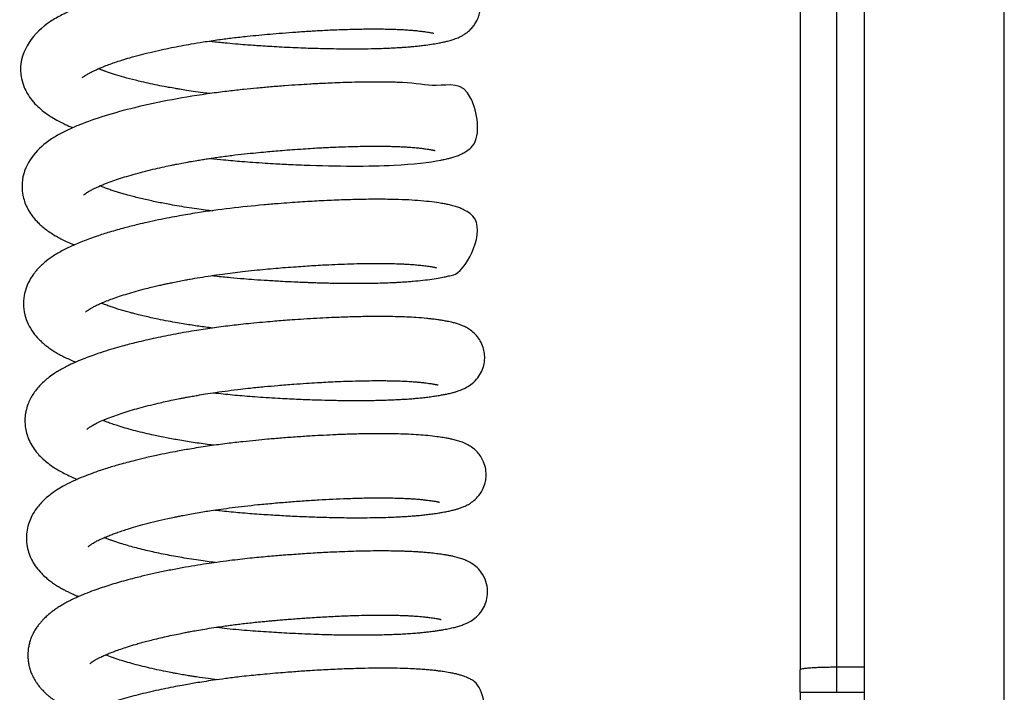
# Model space of a CAD drawing. Units: millimetres. Extents: x -1837 to 3913, y -5869 to -1756.
# Drawn here: x -1371 to -1318, y -3159 to -3123 of the extents above; entities that cross this region are included whole.
import ezdxf

# ---------------------------------------------------------------- set-up
doc = ezdxf.new("R2010")
doc.units = ezdxf.units.MM
doc.header["$LTSCALE"] = 10
doc.layers.add('FAKRO LOFT LADDERS', color=7, linetype='Continuous')

# ---------------------------------------------------------------- blocks, each defined once
blk = doc.blocks.new('A$C6AF374F8')
at = {"layer": 'FAKRO LOFT LADDERS', "color": 7, "linetype": 'Continuous'}
for p, q in [((159, 2160.613), (159, 2309.544)), ((166.587, 2160.771), (166.587, 2309.439)), ((155.5, 2279.167), (155.5, 2184.711)), ((157.5, 2184.847), (157.5, 2279.303)), ((155.5, 2183.486), (155.5, 2184.711)), ((159, 2184.847), (157.5, 2184.847)), ((157.5, 2183.486), (157.5, 2184.847)), ((155.5, 2183.486), (155.5, 2049.167)), ((155.5, 2183.486), (157.5, 2183.486)), ((157.5, 2183.486), (159, 2183.486))]:
    blk.add_line(p, q, dxfattribs=at)
for points, knots in [([(123.426, 2218.869), (123.498, 2218.86), (123.82, 2218.824), (124.346, 2218.769), (124.967, 2218.714), (125.475, 2218.674), (125.918, 2218.643), (126.357, 2218.614), (126.839, 2218.584), (127.384, 2218.554), (127.96, 2218.526), (128.525, 2218.503), (129.075, 2218.484), (129.622, 2218.468), (130.214, 2218.457), (130.857, 2218.449), (131.543, 2218.449), (132.196, 2218.458), (132.756, 2218.472), (133.192, 2218.489), (133.5, 2218.504), (133.716, 2218.517), (133.87, 2218.526), (134.003, 2218.536), (134.144, 2218.546), (134.32, 2218.56), (134.547, 2218.58), (134.809, 2218.607), (135.139, 2218.646), (135.489, 2218.696), (135.815, 2218.751), (136.072, 2218.8), (136.243, 2218.838), (136.383, 2218.872), (136.499, 2218.903), (136.615, 2218.938), (136.743, 2218.979), (136.862, 2219.024), (137.001, 2219.083), (137.149, 2219.157), (137.289, 2219.241), (137.438, 2219.348), (137.593, 2219.48), (137.751, 2219.654), (137.895, 2219.862), (138.016, 2220.098), (138.109, 2220.385), (138.153, 2220.697), (138.139, 2221.042), (138.052, 2221.401), (137.671, 2222.18), (137.043, 2222.487), (136.7, 2222.604), (136.597, 2222.636), (136.499, 2222.663), (136.404, 2222.687), (136.307, 2222.71), (136.179, 2222.738), (135.995, 2222.773), (135.789, 2222.807), (135.59, 2222.836), (135.401, 2222.861), (135.227, 2222.883), (135.043, 2222.903), (134.809, 2222.926), (134.516, 2222.949), (134.198, 2222.969), (133.869, 2222.986), (133.478, 2223), (133.001, 2223.01), (132.351, 2223.016), (131.533, 2223.009), (130.543, 2222.982), (129.595, 2222.942), (128.746, 2222.896), (128.055, 2222.851), (127.427, 2222.806), (126.745, 2222.752), (125.998, 2222.687), (125.259, 2222.616), (122.652, 2222.33), (119.907, 2221.825), (117.622, 2221.159), (116.764, 2220.871), (116.034, 2220.581), (115.383, 2220.278), (114.097, 2219.554), (113.049, 2218.264), (113.233, 2216.796), (113.361, 2216.389), (113.563, 2215.986), (113.811, 2215.633), (114.118, 2215.306), (114.45, 2215.023), (114.79, 2214.786), (115.177, 2214.557), (115.585, 2214.352), (115.882, 2214.224), (116.025, 2214.165), (116.026, 2214.165)], [0.7732454, 0.7732454, 0.7732454, 0.7732454, 0.77328406, 0.77341573, 0.77352232, 0.77360925, 0.77368095, 0.77375393, 0.77383852, 0.77393392, 0.77404125, 0.77414513, 0.77423893, 0.77434188, 0.77444919, 0.77457413, 0.77471653, 0.77486331, 0.77498782, 0.77508932, 0.77516803, 0.77521177, 0.77525064, 0.77528467, 0.77531524, 0.77536083, 0.77542705, 0.77550599, 0.77558706, 0.77572074, 0.7758495, 0.77594904, 0.77602772, 0.77606824, 0.77612758, 0.77617987, 0.77622839, 0.77629057, 0.77633751, 0.77639609, 0.77644929, 0.77648716, 0.77654056, 0.77659461, 0.77664069, 0.77669663, 0.77675098, 0.77681343, 0.77687538, 0.77694621, 0.77702335, 0.77737977, 0.77742741, 0.77747028, 0.77751207, 0.77755707, 0.77759095, 0.77764196, 0.77773398, 0.77781151, 0.77788455, 0.77795821, 0.77801334, 0.77805868, 0.77812831, 0.77822842, 0.77831265, 0.77839004, 0.77848951, 0.77860933, 0.77873346, 0.77893273, 0.77913291, 0.77932849, 0.77947424, 0.77960174, 0.77970286, 0.77980942, 0.77996262, 0.78009473, 0.78019586, 0.78133004, 0.78153082, 0.7817503, 0.78196332, 0.78213294, 0.78233474, 0.7832394, 0.78334372, 0.78347855, 0.7835776, 0.78371143, 0.78384314, 0.78396711, 0.784096, 0.78421051, 0.78435296, 0.78447614, 0.7844766, 0.7844766, 0.7844766, 0.7844766]), ([(116.549, 2216.88), (116.549, 2216.88), (116.562, 2216.894), (116.616, 2216.94), (116.693, 2216.996), (116.785, 2217.056), (116.894, 2217.12), (117.008, 2217.181), (117.14, 2217.246), (117.35, 2217.344), (117.626, 2217.461), (117.974, 2217.594), (118.31, 2217.713), (118.691, 2217.837), (119.15, 2217.976), (119.666, 2218.118), (120.234, 2218.26), (120.798, 2218.391), (121.36, 2218.51), (121.908, 2218.617), (122.481, 2218.72), (123.165, 2218.834), (123.914, 2218.944), (124.713, 2219.048), (125.438, 2219.13), (126.118, 2219.196), (126.753, 2219.254), (127.424, 2219.311), (128.026, 2219.356), (128.512, 2219.389), (128.865, 2219.412), (129.208, 2219.432), (129.589, 2219.453), (130.019, 2219.474), (130.638, 2219.499), (131.387, 2219.522), (132.193, 2219.532), (132.792, 2219.529), (133.214, 2219.521), (133.499, 2219.512), (133.772, 2219.501), (134.055, 2219.486), (134.326, 2219.468), (134.568, 2219.447), (134.792, 2219.423), (135.01, 2219.397), (135.198, 2219.371), (135.335, 2219.349), (135.431, 2219.332), (135.516, 2219.315), (135.582, 2219.301), (135.61, 2219.293), (135.616, 2219.291), (135.616, 2219.291)], [0.217737681, 0.217737681, 0.217737681, 0.217737681, 0.217846997, 0.217932548, 0.21801864, 0.218093656, 0.218157447, 0.218232347, 0.218288121, 0.218355243, 0.218504084, 0.218606431, 0.218708365, 0.218819617, 0.218937731, 0.21908237, 0.219210205, 0.219344034, 0.219467284, 0.219578081, 0.219692069, 0.219822789, 0.219990789, 0.220135191, 0.220288068, 0.220408759, 0.220526437, 0.220654657, 0.220797479, 0.220879443, 0.220943311, 0.221009562, 0.221087496, 0.221177171, 0.221278483, 0.221483141, 0.221674677, 0.221850343, 0.221941378, 0.222020417, 0.222095126, 0.222189034, 0.222293132, 0.222376558, 0.222464486, 0.22256548, 0.22266987, 0.222749559, 0.222809543, 0.222870367, 0.222952268, 0.223031542, 0.223070023, 0.223070023, 0.223070023, 0.223070023]), ([(123.474, 2216.013), (123.395, 2216.022), (123.129, 2216.056), (122.702, 2216.114), (122.236, 2216.184), (121.876, 2216.242), (121.551, 2216.296), (121.182, 2216.362), (120.727, 2216.449), (120.239, 2216.549), (119.798, 2216.648), (119.312, 2216.766), (118.81, 2216.899), (118.29, 2217.053), (117.938, 2217.171), (117.705, 2217.254), (117.556, 2217.31), (117.46, 2217.348), (117.412, 2217.367)], [0.214623194, 0.214623194, 0.214623194, 0.214623194, 0.214669786, 0.214780554, 0.214879888, 0.214953551, 0.215004344, 0.215085479, 0.215190179, 0.215303457, 0.215419616, 0.215501233, 0.215664497, 0.215813227, 0.215947206, 0.215998164, 0.216051722, 0.216107282, 0.216107282, 0.216107282, 0.216107282]), ([(123.504, 2212.499), (123.738, 2212.472), (124.302, 2212.411), (125.069, 2212.341), (125.821, 2212.285), (126.432, 2212.244), (126.998, 2212.21), (127.505, 2212.183), (128.02, 2212.158), (130.2, 2212.066), (133.401, 2212.055), (135.447, 2212.291), (136.178, 2212.437), (136.346, 2212.474), (136.531, 2212.52), (136.726, 2212.576), (136.952, 2212.657), (137.174, 2212.755), (137.43, 2212.91), (138.248, 2213.513), (137.658, 2216.883), (135.96, 2216.281), (134.52, 2216.603), (133.539, 2216.63), (133.118, 2216.64), (132.63, 2216.645), (132.031, 2216.644), (131.371, 2216.633), (130.716, 2216.614), (130.144, 2216.593), (129.651, 2216.57), (129.24, 2216.549), (128.794, 2216.524), (128.237, 2216.489), (127.532, 2216.439), (126.775, 2216.379), (126.031, 2216.314), (125.272, 2216.241), (124.462, 2216.15), (122.4, 2215.885), (119.379, 2215.321), (117.117, 2214.623), (116.054, 2214.181), (115.725, 2214.032), (115.405, 2213.871), (115.125, 2213.714), (114.85, 2213.542), (113.997, 2212.939), (113.266, 2212.01), (113.263, 2210.781), (113.317, 2210.427), (113.425, 2210.068), (113.575, 2209.739), (113.756, 2209.449), (113.938, 2209.217), (114.114, 2209.025), (114.306, 2208.842), (114.531, 2208.656), (114.79, 2208.471), (115.051, 2208.307), (115.316, 2208.159), (115.602, 2208.014), (115.867, 2207.895), (116.046, 2207.82), (116.11, 2207.794)], [0.78605383, 0.78605383, 0.78605383, 0.78605383, 0.78617766, 0.78635184, 0.78645495, 0.78657057, 0.78667128, 0.78675181, 0.78683833, 0.78694551, 0.78792581, 0.78867959, 0.78875043, 0.78881443, 0.78889333, 0.78898686, 0.7890831, 0.78917883, 0.78925291, 0.78935157, 0.78987755, 0.79060818, 0.79115102, 0.79124952, 0.79134471, 0.79145405, 0.79158513, 0.79173794, 0.79186563, 0.79197671, 0.7920696, 0.79214437, 0.79220585, 0.79231546, 0.79244727, 0.7925834, 0.79271505, 0.79283749, 0.79298065, 0.79313931, 0.79392655, 0.79463097, 0.79471145, 0.79482784, 0.79492185, 0.79501013, 0.79509755, 0.79520238, 0.79593046, 0.79601775, 0.79612359, 0.79621284, 0.79631411, 0.79641796, 0.7964966, 0.79656693, 0.79664393, 0.79672935, 0.79682482, 0.79692306, 0.79700129, 0.79708538, 0.79718682, 0.79724163, 0.79724163, 0.79724163, 0.79724163]), ([(116.628, 2210.51), (116.628, 2210.51), (116.63, 2210.512), (116.645, 2210.528), (116.694, 2210.57), (116.774, 2210.628), (116.871, 2210.691), (116.98, 2210.755), (117.137, 2210.837), (117.301, 2210.916), (117.491, 2211.001), (117.747, 2211.108), (118.084, 2211.237), (118.501, 2211.381), (118.945, 2211.522), (119.432, 2211.663), (119.955, 2211.802), (120.479, 2211.93), (120.963, 2212.039), (121.336, 2212.118), (121.653, 2212.182), (121.978, 2212.245), (122.356, 2212.314), (122.727, 2212.379), (123.045, 2212.431), (123.328, 2212.475), (123.613, 2212.518), (124.051, 2212.582), (124.634, 2212.659), (125.321, 2212.739), (125.94, 2212.802), (126.468, 2212.852), (126.945, 2212.894), (127.42, 2212.934), (127.953, 2212.976), (128.509, 2213.015), (129.021, 2213.047), (129.443, 2213.071), (129.824, 2213.091), (130.236, 2213.11), (130.721, 2213.129), (131.24, 2213.145), (131.741, 2213.156), (132.183, 2213.161), (132.558, 2213.161), (132.894, 2213.159), (133.196, 2213.154), (133.493, 2213.146), (133.781, 2213.135), (134.051, 2213.122), (134.275, 2213.108), (134.448, 2213.094), (134.593, 2213.082), (134.762, 2213.066), (134.962, 2213.043), (135.162, 2213.018), (135.319, 2212.995), (135.428, 2212.977), (135.508, 2212.963), (135.57, 2212.951), (135.621, 2212.94), (135.661, 2212.931), (135.688, 2212.924), (135.694, 2212.922), (135.695, 2212.922), (135.695, 2212.922)], [0.204881327, 0.204881327, 0.204881327, 0.204881327, 0.204907012, 0.204985681, 0.205072897, 0.205173189, 0.205233971, 0.20530564, 0.205393907, 0.205473982, 0.205545777, 0.205628532, 0.205764094, 0.20588871, 0.206012119, 0.206140291, 0.206272151, 0.206399197, 0.206509804, 0.206598495, 0.206642797, 0.206714066, 0.206804404, 0.206878551, 0.206940779, 0.206995888, 0.207048048, 0.207110039, 0.207254401, 0.20738843, 0.207507042, 0.207610337, 0.207692852, 0.207782379, 0.207886072, 0.208004203, 0.208111082, 0.208193125, 0.208261543, 0.208347187, 0.208451781, 0.208573867, 0.208691432, 0.208796842, 0.208890043, 0.208971061, 0.209057322, 0.209134232, 0.20922357, 0.209313689, 0.209388879, 0.209450411, 0.209499038, 0.209551864, 0.209650282, 0.209753206, 0.209834688, 0.209899985, 0.209954571, 0.210002902, 0.210051902, 0.210104329, 0.210159316, 0.21020587, 0.210213618, 0.210213618, 0.210213618, 0.210213618]), ([(123.617, 2209.635), (123.487, 2209.651), (123.195, 2209.688), (122.724, 2209.753), (122.2, 2209.832), (121.685, 2209.917), (121.109, 2210.02), (120.479, 2210.144), (119.79, 2210.297), (119.262, 2210.43), (118.882, 2210.534), (118.629, 2210.607), (118.385, 2210.681), (118.145, 2210.758), (117.903, 2210.841), (117.682, 2210.922), (117.546, 2210.976), (117.488, 2210.999)], [0.201753679, 0.201753679, 0.201753679, 0.201753679, 0.201830578, 0.201926985, 0.202036218, 0.202151183, 0.202249453, 0.202406813, 0.202571305, 0.202735904, 0.202806486, 0.202877062, 0.202947637, 0.203019968, 0.203098026, 0.203183645, 0.203251475, 0.203251475, 0.203251475, 0.203251475]), ([(123.576, 2206.131), (123.642, 2206.123), (123.976, 2206.085), (124.55, 2206.026), (125.252, 2205.964), (125.919, 2205.914), (126.62, 2205.868), (127.341, 2205.826), (127.96, 2205.795), (128.383, 2205.777), (128.681, 2205.765), (128.94, 2205.755), (129.217, 2205.746), (129.514, 2205.737), (129.837, 2205.729), (130.215, 2205.721), (130.66, 2205.714), (131.167, 2205.71), (131.728, 2205.711), (132.298, 2205.718), (132.801, 2205.73), (133.2, 2205.744), (133.496, 2205.757), (133.727, 2205.769), (133.912, 2205.78), (134.083, 2205.791), (134.277, 2205.805), (134.603, 2205.831), (135.037, 2205.874), (135.532, 2205.939), (135.928, 2206.004), (136.237, 2206.061), (136.517, 2206.133), (137.26, 2206.197), (138.594, 2208.812), (137.414, 2209.62), (137.15, 2209.758), (136.892, 2209.857), (136.663, 2209.925), (136.414, 2209.984), (136.165, 2210.032), (135.833, 2210.087), (135.38, 2210.148), (134.766, 2210.207), (134.085, 2210.247), (133.309, 2210.271), (132.434, 2210.278), (131.484, 2210.266), (130.64, 2210.24), (129.946, 2210.211), (129.414, 2210.185), (128.888, 2210.155), (128.353, 2210.122), (127.781, 2210.082), (127.124, 2210.032), (125.45, 2209.891), (123.767, 2209.697), (122.282, 2209.454), (121.775, 2209.366), (121.245, 2209.268), (120.658, 2209.151), (120.088, 2209.027), (119.597, 2208.913), (119.191, 2208.812), (118.816, 2208.715), (118.423, 2208.607), (117.915, 2208.459), (117.271, 2208.253), (116.551, 2207.99), (115.928, 2207.725), (115.378, 2207.451), (114.911, 2207.169), (114.461, 2206.832), (114.063, 2206.446), (113.73, 2206.001), (113.497, 2205.521), (113.358, 2205.01), (113.325, 2204.445), (113.433, 2203.872), (113.649, 2203.361), (113.924, 2202.949), (114.189, 2202.657), (114.413, 2202.45), (114.612, 2202.287), (114.827, 2202.131), (115.058, 2201.982), (115.29, 2201.846), (115.549, 2201.71), (115.817, 2201.583), (116.038, 2201.487), (116.159, 2201.437), (116.183, 2201.427)], [0.79881279, 0.79881279, 0.79881279, 0.79881279, 0.79884777, 0.79899022, 0.79911494, 0.79921451, 0.79933885, 0.79948136, 0.79959311, 0.79966771, 0.79970876, 0.79975386, 0.79980908, 0.79986027, 0.79991846, 0.79998937, 0.80007464, 0.80017428, 0.80028818, 0.80041573, 0.8005341, 0.80062138, 0.80069081, 0.80074501, 0.80079093, 0.80082908, 0.80087525, 0.80094158, 0.80109273, 0.80124677, 0.8014026, 0.80152249, 0.80161604, 0.8017561, 0.80256462, 0.80266724, 0.80276646, 0.80284827, 0.80296875, 0.80307485, 0.80317275, 0.80328426, 0.80346683, 0.80365146, 0.80383452, 0.80402542, 0.80422705, 0.80443051, 0.80462471, 0.80472843, 0.80482794, 0.80492318, 0.80501847, 0.80511825, 0.80522981, 0.80536707, 0.80599901, 0.80609435, 0.80617729, 0.80627829, 0.80639165, 0.80651387, 0.80661462, 0.80668998, 0.80676665, 0.80685434, 0.80694876, 0.80711184, 0.80731573, 0.80750881, 0.80764989, 0.80782315, 0.80797787, 0.80814461, 0.80830998, 0.80845352, 0.8085772, 0.8087323, 0.80888981, 0.80903035, 0.80917904, 0.80930366, 0.80937233, 0.80944768, 0.80953062, 0.80960604, 0.8096877, 0.80976291, 0.80985199, 0.80993614, 0.80995727, 0.80995727, 0.80995727, 0.80995727]), ([(116.707, 2204.141), (116.707, 2204.141), (116.71, 2204.145), (116.739, 2204.173), (116.821, 2204.237), (116.924, 2204.306), (117.053, 2204.382), (117.212, 2204.466), (117.411, 2204.561), (117.652, 2204.667), (117.929, 2204.779), (118.271, 2204.906), (118.663, 2205.039), (119.107, 2205.178), (119.592, 2205.316), (120.041, 2205.434), (120.43, 2205.53), (120.719, 2205.597), (120.973, 2205.654), (121.213, 2205.706), (121.487, 2205.764), (121.801, 2205.826), (122.115, 2205.886), (122.481, 2205.953), (122.938, 2206.032), (123.52, 2206.125), (124.118, 2206.211), (124.692, 2206.286), (125.271, 2206.355), (125.865, 2206.418), (126.465, 2206.475), (127.027, 2206.526), (127.582, 2206.572), (128.119, 2206.612), (128.63, 2206.648), (129.111, 2206.679), (129.646, 2206.709), (130.265, 2206.739), (130.938, 2206.765), (131.59, 2206.783), (132.189, 2206.791), (132.725, 2206.792), (133.188, 2206.787), (133.576, 2206.777), (133.889, 2206.765), (134.161, 2206.751), (134.428, 2206.733), (134.716, 2206.71), (135.007, 2206.678), (135.245, 2206.648), (135.415, 2206.623), (135.52, 2206.606), (135.597, 2206.592), (135.657, 2206.58), (135.717, 2206.567), (135.758, 2206.557), (135.773, 2206.553), (135.774, 2206.552), (135.774, 2206.552)], [0.192025255, 0.192025255, 0.192025255, 0.192025255, 0.192057881, 0.192180511, 0.192274759, 0.192368157, 0.192446532, 0.192534605, 0.192632706, 0.192718068, 0.192825077, 0.192932356, 0.193056109, 0.19317953, 0.193302939, 0.193434039, 0.193509768, 0.193577016, 0.193632929, 0.193680792, 0.193736, 0.193811617, 0.193881628, 0.193933864, 0.194038719, 0.194160946, 0.194283059, 0.194391043, 0.194495659, 0.194618191, 0.194733102, 0.1948413, 0.194942819, 0.195055407, 0.195155073, 0.195245474, 0.195344405, 0.195481324, 0.19563114, 0.19577859, 0.195919783, 0.1960544, 0.196178228, 0.196286108, 0.196380745, 0.196459074, 0.196548488, 0.196654256, 0.19677608, 0.196907128, 0.196987651, 0.197051192, 0.197104321, 0.197152355, 0.197203117, 0.197289559, 0.197342231, 0.197356844, 0.197356844, 0.197356844, 0.197356844]), ([(123.614, 2203.276), (123.489, 2203.292), (123.236, 2203.324), (122.866, 2203.375), (122.488, 2203.431), (122.098, 2203.492), (121.665, 2203.565), (121.174, 2203.654), (120.697, 2203.748), (120.269, 2203.839), (119.918, 2203.919), (119.607, 2203.994), (119.348, 2204.06), (119.147, 2204.113), (118.951, 2204.167), (118.72, 2204.234), (118.467, 2204.311), (118.222, 2204.39), (117.982, 2204.472), (117.762, 2204.553), (117.626, 2204.606), (117.568, 2204.629)], [0.188913009, 0.188913009, 0.188913009, 0.188913009, 0.188986704, 0.189062966, 0.189136525, 0.18921704, 0.189303316, 0.189409761, 0.189533589, 0.189621917, 0.189706069, 0.189784053, 0.189852514, 0.189903706, 0.189943374, 0.190016436, 0.19009161, 0.190164002, 0.190241862, 0.19032611, 0.190394383, 0.190394383, 0.190394383, 0.190394383]), ([(123.658, 2199.761), (123.703, 2199.756), (124.09, 2199.712), (124.832, 2199.635), (125.956, 2199.545), (127.078, 2199.474), (128.159, 2199.419), (129.076, 2199.382), (129.931, 2199.358), (130.767, 2199.343), (131.634, 2199.34), (132.331, 2199.348), (132.85, 2199.36), (133.208, 2199.372), (133.554, 2199.387), (133.875, 2199.404), (134.14, 2199.42), (134.341, 2199.435), (134.516, 2199.448), (134.691, 2199.464), (134.907, 2199.484), (135.163, 2199.512), (135.448, 2199.548), (135.729, 2199.589), (135.978, 2199.63), (136.211, 2199.673), (136.388, 2199.71), (136.532, 2199.742), (136.669, 2199.777), (136.819, 2199.819), (136.977, 2199.87), (137.143, 2199.933), (137.348, 2200.026), (137.617, 2200.183), (137.933, 2200.463), (138.186, 2200.828), (138.34, 2201.22), (138.395, 2201.629), (138.368, 2201.978), (138.272, 2202.335), (138.103, 2202.666), (137.864, 2202.961), (137.62, 2203.166), (137.386, 2203.31), (137.177, 2203.409), (136.989, 2203.48), (136.793, 2203.541), (136.6, 2203.59), (136.4, 2203.633), (136.195, 2203.671), (135.959, 2203.71), (135.713, 2203.744), (135.472, 2203.774), (135.127, 2203.812), (134.7, 2203.847), (134.168, 2203.876), (133.653, 2203.894), (133.09, 2203.905), (132.46, 2203.907), (131.847, 2203.9), (131.305, 2203.888), (130.831, 2203.874), (130.325, 2203.855), (129.745, 2203.829), (129.088, 2203.794), (128.423, 2203.752), (127.829, 2203.71), (127.328, 2203.672), (126.839, 2203.632), (126.296, 2203.584), (125.717, 2203.53), (125.169, 2203.473), (124.67, 2203.416), (124.19, 2203.356), (123.547, 2203.27), (122.673, 2203.14), (121.602, 2202.955), (120.507, 2202.736), (119.541, 2202.514), (118.782, 2202.317), (118.182, 2202.146), (117.646, 2201.979), (117.138, 2201.806), (116.658, 2201.627), (116.231, 2201.452), (115.86, 2201.283), (115.547, 2201.124), (115.284, 2200.976), (115.02, 2200.812), (114.752, 2200.623), (114.498, 2200.415), (114.264, 2200.194), (114.046, 2199.947), (113.871, 2199.705), (113.727, 2199.459), (113.6, 2199.19), (113.509, 2198.912), (113.444, 2198.602), (113.417, 2198.315), (113.43, 2197.979), (113.485, 2197.647), (113.6, 2197.28), (113.771, 2196.93), (113.975, 2196.625), (114.191, 2196.369), (114.418, 2196.143), (114.701, 2195.906), (114.982, 2195.708), (115.278, 2195.528), (115.567, 2195.371), (115.878, 2195.221), (116.122, 2195.115), (116.239, 2195.067), (116.264, 2195.057)], [0.81153388, 0.81153388, 0.81153388, 0.81153388, 0.81155792, 0.81173888, 0.81192474, 0.8121441, 0.81232497, 0.81249779, 0.81263947, 0.81279909, 0.81297534, 0.81315601, 0.81323748, 0.81331905, 0.81340074, 0.81348266, 0.81355367, 0.81360176, 0.81364054, 0.81369377, 0.81374548, 0.81382304, 0.81391802, 0.81400966, 0.81410507, 0.81418824, 0.8142744, 0.81432726, 0.81437733, 0.81445043, 0.81452769, 0.81458731, 0.81466199, 0.8147663, 0.81486428, 0.81495251, 0.81503494, 0.81510906, 0.81517667, 0.81524074, 0.81531848, 0.81539164, 0.81547738, 0.81554967, 0.81562324, 0.81569198, 0.81578426, 0.81587831, 0.81594877, 0.81604038, 0.81613431, 0.81622423, 0.8163071, 0.81637839, 0.81654821, 0.81668321, 0.81680442, 0.81693599, 0.81708335, 0.81722729, 0.81732525, 0.81741457, 0.81750917, 0.81761904, 0.81774382, 0.81787388, 0.81798019, 0.81806162, 0.81813989, 0.81823814, 0.81834669, 0.8184426, 0.8185254, 0.8186086, 0.81869557, 0.81886649, 0.81907636, 0.81928551, 0.81949343, 0.81965864, 0.81977028, 0.81989634, 0.82003578, 0.82014903, 0.82027593, 0.82039488, 0.8204803, 0.82056612, 0.82064911, 0.82075464, 0.82084701, 0.82093997, 0.82103773, 0.82113327, 0.82119446, 0.82127737, 0.82137418, 0.82142995, 0.82152679, 0.82159889, 0.82169208, 0.82178962, 0.82190371, 0.82201086, 0.8220969, 0.82219179, 0.82229195, 0.82242031, 0.82249837, 0.82258928, 0.82270202, 0.82278326, 0.82280479, 0.82280479, 0.82280479, 0.82280479]), ([(116.79, 2197.776), (116.791, 2197.777), (116.797, 2197.783), (116.82, 2197.804), (116.861, 2197.838), (116.923, 2197.883), (116.997, 2197.932), (117.098, 2197.993), (117.199, 2198.049), (117.358, 2198.13), (117.588, 2198.237), (117.912, 2198.372), (118.277, 2198.511), (118.696, 2198.655), (119.138, 2198.794), (119.609, 2198.93), (120.117, 2199.065), (120.596, 2199.182), (121.053, 2199.286), (121.44, 2199.369), (121.773, 2199.436), (122.025, 2199.485), (122.25, 2199.527), (122.503, 2199.573), (122.833, 2199.631), (123.256, 2199.701), (123.815, 2199.787), (124.448, 2199.876), (125.082, 2199.955), (125.738, 2200.028), (126.42, 2200.095), (127.206, 2200.165), (127.967, 2200.227), (128.673, 2200.277), (129.249, 2200.313), (129.77, 2200.342), (130.302, 2200.368), (130.899, 2200.392), (131.521, 2200.41), (132.102, 2200.42), (132.568, 2200.423), (132.934, 2200.421), (133.259, 2200.417), (133.613, 2200.409), (133.991, 2200.395), (134.286, 2200.379), (134.485, 2200.365), (134.6, 2200.356), (134.695, 2200.348), (134.783, 2200.34), (134.887, 2200.33), (135.033, 2200.314), (135.195, 2200.295), (135.348, 2200.275), (135.466, 2200.258), (135.567, 2200.242), (135.654, 2200.227), (135.729, 2200.212), (135.791, 2200.199), (135.833, 2200.189), (135.85, 2200.184), (135.853, 2200.183), (135.853, 2200.183)], [0.179207102, 0.179207102, 0.179207102, 0.179207102, 0.179244261, 0.179306204, 0.179371543, 0.179438676, 0.179504464, 0.179574544, 0.179634122, 0.179685902, 0.179821175, 0.179926288, 0.18006206, 0.180186448, 0.18030988, 0.180433303, 0.180556682, 0.180685996, 0.180770494, 0.180866883, 0.18094026, 0.180984138, 0.181027466, 0.181081382, 0.181140588, 0.181229544, 0.181338732, 0.181472853, 0.181601206, 0.181706352, 0.181851588, 0.181993103, 0.182160003, 0.182294755, 0.182409993, 0.182506175, 0.182613531, 0.182742026, 0.18288938, 0.183027449, 0.183147451, 0.183230433, 0.183307832, 0.183405916, 0.183526843, 0.183644256, 0.183691687, 0.183732907, 0.183767973, 0.183796987, 0.183834058, 0.183890987, 0.183977398, 0.184051294, 0.184113786, 0.184166244, 0.184232731, 0.184289411, 0.184347808, 0.18441237, 0.184478885, 0.184497317, 0.184497317, 0.184497317, 0.184497317]), ([(123.698, 2196.906), (123.613, 2196.917), (123.227, 2196.966), (122.561, 2197.06), (121.755, 2197.192), (121.006, 2197.331), (120.183, 2197.502), (119.296, 2197.718), (118.606, 2197.919), (118.154, 2198.07), (117.888, 2198.165), (117.724, 2198.229), (117.647, 2198.26)], [0.176055687, 0.176055687, 0.176055687, 0.176055687, 0.176105729, 0.176285134, 0.176456598, 0.176609368, 0.176772572, 0.177019285, 0.177266125, 0.177353437, 0.17744775, 0.177537673, 0.177537673, 0.177537673, 0.177537673]), ([(123.741, 2193.391), (123.83, 2193.381), (124.243, 2193.334), (125, 2193.258), (126, 2193.179), (126.99, 2193.115), (127.978, 2193.062), (128.766, 2193.028), (129.383, 2193.007), (129.836, 2192.994), (130.344, 2192.983), (130.914, 2192.974), (131.534, 2192.971), (132.157, 2192.975), (132.74, 2192.985), (133.234, 2193), (133.63, 2193.017), (133.943, 2193.034), (134.202, 2193.05), (134.447, 2193.067), (134.71, 2193.089), (134.993, 2193.115), (135.292, 2193.148), (135.597, 2193.188), (135.87, 2193.23), (136.095, 2193.268), (136.3, 2193.305), (136.509, 2193.349), (136.706, 2193.396), (136.894, 2193.448), (137.068, 2193.504), (137.263, 2193.58), (137.478, 2193.683), (137.737, 2193.849), (138.013, 2194.098), (138.26, 2194.445), (138.409, 2194.831), (138.472, 2195.216), (138.453, 2195.609), (138.341, 2195.991), (138.174, 2196.302), (137.941, 2196.597), (137.676, 2196.817), (137.355, 2197), (137.103, 2197.1), (136.844, 2197.18), (136.617, 2197.235), (136.383, 2197.283), (136.119, 2197.328), (135.761, 2197.38), (135.319, 2197.433), (134.795, 2197.476), (134.262, 2197.506), (133.712, 2197.525), (133.164, 2197.535), (132.581, 2197.537), (131.909, 2197.531), (131.144, 2197.513), (130.367, 2197.485), (129.661, 2197.451), (128.955, 2197.412), (128.196, 2197.362), (127.385, 2197.302), (126.639, 2197.239), (125.935, 2197.175), (125.202, 2197.1), (124.367, 2197.001), (123.438, 2196.875), (122.54, 2196.735), (121.777, 2196.6), (121.14, 2196.478), (120.515, 2196.349), (119.882, 2196.205), (119.175, 2196.031), (118.479, 2195.842), (117.756, 2195.622), (117.141, 2195.411), (116.593, 2195.201), (116.092, 2194.987), (115.638, 2194.765), (115.212, 2194.519), (114.856, 2194.275), (114.534, 2194.012), (114.268, 2193.746), (114.023, 2193.448), (113.808, 2193.11), (113.635, 2192.713), (113.529, 2192.308), (113.489, 2191.862), (113.529, 2191.42), (113.647, 2190.991), (113.817, 2190.617), (114.045, 2190.264), (114.29, 2189.974), (114.54, 2189.736), (114.759, 2189.556), (114.967, 2189.405), (115.188, 2189.26), (115.401, 2189.134), (115.585, 2189.035), (115.756, 2188.949), (115.942, 2188.859), (116.146, 2188.769), (116.288, 2188.71), (116.34, 2188.688)], [0.82438204, 0.82438204, 0.82438204, 0.82438204, 0.82442958, 0.82460068, 0.8247798, 0.824951, 0.82511815, 0.82530093, 0.82537463, 0.82545621, 0.82555174, 0.82566123, 0.82578462, 0.82592038, 0.82604559, 0.82616152, 0.82625476, 0.82632663, 0.82639078, 0.82645129, 0.82651889, 0.82660309, 0.8266891, 0.82678282, 0.82688877, 0.82697029, 0.82703297, 0.82712712, 0.82722374, 0.82729873, 0.82737308, 0.8274522, 0.82754229, 0.82762182, 0.82770579, 0.82780161, 0.82788092, 0.82794243, 0.82802324, 0.82810193, 0.82816896, 0.82823004, 0.82833573, 0.82841865, 0.82853565, 0.82864232, 0.82875344, 0.82883531, 0.82894441, 0.82907103, 0.82923005, 0.8293794, 0.82952629, 0.82966306, 0.82979255, 0.82991327, 0.83005499, 0.83022215, 0.83037841, 0.83050694, 0.83062008, 0.83076779, 0.83091727, 0.83105113, 0.83116014, 0.83128588, 0.83143445, 0.8315992, 0.83177771, 0.83191956, 0.83202157, 0.83213901, 0.83228142, 0.83240138, 0.83258002, 0.8327355, 0.83290464, 0.83303964, 0.83317628, 0.83333628, 0.83345714, 0.83359138, 0.83371665, 0.83382402, 0.83392073, 0.83405192, 0.83415773, 0.83427427, 0.83438133, 0.83450968, 0.83461582, 0.83473361, 0.83484134, 0.83496667, 0.8350673, 0.83513698, 0.8352188, 0.83529346, 0.83536728, 0.83543294, 0.83547049, 0.83552766, 0.83560689, 0.83565156, 0.83565156, 0.83565156, 0.83565156]), ([(116.865, 2191.403), (116.865, 2191.403), (116.865, 2191.402), (116.871, 2191.41), (116.924, 2191.456), (116.96, 2191.483), (117.011, 2191.52), (117.064, 2191.555), (117.138, 2191.601), (117.232, 2191.654), (117.337, 2191.71), (117.467, 2191.774), (117.656, 2191.862), (117.891, 2191.962), (118.154, 2192.065), (118.408, 2192.159), (118.683, 2192.254), (119.022, 2192.364), (119.446, 2192.492), (119.964, 2192.636), (120.547, 2192.783), (121.083, 2192.906), (121.502, 2192.995), (121.775, 2193.051), (122.048, 2193.105), (122.382, 2193.168), (122.772, 2193.238), (123.158, 2193.303), (123.586, 2193.371), (124.081, 2193.445), (124.688, 2193.527), (125.358, 2193.609), (126.115, 2193.689), (126.918, 2193.764), (127.756, 2193.835), (128.577, 2193.896), (129.374, 2193.947), (130.153, 2193.989), (130.94, 2194.022), (131.757, 2194.045), (132.542, 2194.055), (133.148, 2194.051), (133.582, 2194.042), (133.902, 2194.032), (134.192, 2194.019), (134.433, 2194.005), (134.624, 2193.991), (134.807, 2193.976), (135, 2193.957), (135.192, 2193.936), (135.358, 2193.915), (135.505, 2193.894), (135.632, 2193.875), (135.725, 2193.859), (135.792, 2193.846), (135.835, 2193.837), (135.874, 2193.828), (135.907, 2193.821), (135.928, 2193.815), (135.931, 2193.814), (135.931, 2193.814)], [0.166312924, 0.166312924, 0.166312924, 0.166312924, 0.166324822, 0.166413105, 0.166479725, 0.166539864, 0.166590116, 0.166635625, 0.166686005, 0.166753051, 0.166804828, 0.166863483, 0.166940549, 0.167051623, 0.167137134, 0.1672167, 0.167300018, 0.167389474, 0.167510969, 0.167644813, 0.167783749, 0.167929443, 0.168008817, 0.168057011, 0.168107028, 0.168184288, 0.16826602, 0.168348133, 0.168418477, 0.168523233, 0.168641632, 0.168773559, 0.168911173, 0.169077283, 0.169235653, 0.169396998, 0.169559358, 0.169712575, 0.169876343, 0.170061053, 0.170258633, 0.170434348, 0.170527164, 0.170616897, 0.170712712, 0.170795775, 0.170854729, 0.170914076, 0.170998076, 0.171081495, 0.171158214, 0.171230193, 0.171306433, 0.171381788, 0.1714243, 0.171460141, 0.171493728, 0.171547805, 0.17160971, 0.171639683, 0.171639683, 0.171639683, 0.171639683]), ([(123.769, 2190.538), (123.728, 2190.543), (123.542, 2190.566), (123.195, 2190.612), (122.709, 2190.682), (122.211, 2190.76), (121.726, 2190.843), (121.263, 2190.929), (120.812, 2191.018), (120.389, 2191.109), (119.979, 2191.203), (119.579, 2191.301), (119.174, 2191.41), (118.792, 2191.52), (118.457, 2191.625), (118.208, 2191.71), (118.019, 2191.777), (117.864, 2191.836), (117.766, 2191.874), (117.726, 2191.891)], [0.163200697, 0.163200697, 0.163200697, 0.163200697, 0.163224959, 0.163310773, 0.163407481, 0.163518863, 0.16361941, 0.163715083, 0.163819428, 0.163921293, 0.164008292, 0.164116638, 0.164218311, 0.164328436, 0.164441074, 0.164514797, 0.164569452, 0.16463404, 0.16468162, 0.16468162, 0.16468162, 0.16468162]), ([(123.812, 2187.023), (123.823, 2187.021), (124.019, 2186.999), (124.426, 2186.954), (125.027, 2186.896), (125.634, 2186.844), (126.224, 2186.802), (126.789, 2186.764), (127.361, 2186.73), (127.97, 2186.698), (128.615, 2186.668), (129.237, 2186.644), (129.755, 2186.629), (130.19, 2186.618), (130.62, 2186.61), (131.125, 2186.604), (131.698, 2186.602), (132.273, 2186.606), (132.794, 2186.616), (133.24, 2186.629), (133.639, 2186.645), (134.013, 2186.664), (134.373, 2186.686), (134.669, 2186.709), (134.901, 2186.73), (135.097, 2186.749), (135.307, 2186.772), (135.534, 2186.8), (135.768, 2186.833), (135.931, 2186.858), (136.065, 2186.88), (136.179, 2186.9), (136.31, 2186.923), (136.507, 2186.962), (136.728, 2187.012), (136.98, 2187.08), (137.194, 2187.151), (137.429, 2187.249), (137.69, 2187.389), (138.001, 2187.632), (138.275, 2187.969), (138.463, 2188.364), (138.554, 2188.795), (138.529, 2189.293), (138.379, 2189.736), (138.106, 2190.139), (137.798, 2190.42), (137.497, 2190.599), (137.237, 2190.711), (137.001, 2190.789), (136.773, 2190.848), (136.546, 2190.897), (136.353, 2190.932), (136.123, 2190.97), (135.857, 2191.008), (135.531, 2191.048), (135.223, 2191.077), (134.991, 2191.096), (134.784, 2191.111), (134.558, 2191.124), (134.289, 2191.137), (134.028, 2191.147), (133.812, 2191.154), (133.541, 2191.16), (133.153, 2191.166), (132.625, 2191.168), (132.033, 2191.162), (131.417, 2191.149), (130.812, 2191.129), (130.11, 2191.1), (129.304, 2191.059), (128.379, 2191), (127.48, 2190.934), (126.567, 2190.856), (125.595, 2190.766), (124.672, 2190.66), (123.884, 2190.556), (123.249, 2190.464), (122.624, 2190.365), (121.948, 2190.248), (121.26, 2190.117), (120.583, 2189.977), (120.04, 2189.854), (119.598, 2189.747), (119.207, 2189.648), (118.786, 2189.535), (118.34, 2189.406), (117.916, 2189.276), (117.482, 2189.132), (117.023, 2188.968), (116.639, 2188.817), (116.347, 2188.692), (116.17, 2188.613), (116.022, 2188.544), (115.883, 2188.476), (115.727, 2188.395), (115.574, 2188.312), (115.432, 2188.23), (115.286, 2188.141), (115.128, 2188.037), (114.951, 2187.912), (114.788, 2187.785), (114.61, 2187.634), (114.465, 2187.495), (114.319, 2187.339), (114.195, 2187.192), (114.061, 2187.012), (113.926, 2186.798), (113.815, 2186.576), (113.738, 2186.386), (113.683, 2186.217), (113.634, 2186.029), (113.599, 2185.826), (113.583, 2185.631), (113.579, 2185.436), (113.592, 2185.23), (113.622, 2185.036), (113.661, 2184.862), (113.714, 2184.681), (113.785, 2184.495), (113.865, 2184.325), (113.941, 2184.186), (114.026, 2184.048), (114.139, 2183.885), (114.259, 2183.736), (114.393, 2183.587), (114.536, 2183.445), (114.685, 2183.312), (114.865, 2183.166), (115.08, 2183.011), (115.32, 2182.858), (115.598, 2182.699), (115.869, 2182.561), (116.157, 2182.429), (116.328, 2182.356), (116.421, 2182.318)], [0.83722273, 0.83722273, 0.83722273, 0.83722273, 0.83722846, 0.83732718, 0.83743759, 0.83754424, 0.83764407, 0.83774553, 0.83784009, 0.83794406, 0.83806776, 0.83818458, 0.83828171, 0.83835372, 0.83842893, 0.8385267, 0.83864704, 0.83877116, 0.83888369, 0.83898381, 0.83907155, 0.83916318, 0.83925624, 0.83934489, 0.83940029, 0.83944762, 0.83951018, 0.83958649, 0.83965558, 0.83973156, 0.83976358, 0.83979692, 0.83985454, 0.83992077, 0.84003566, 0.84014253, 0.84024801, 0.84032436, 0.84042862, 0.84052642, 0.84061607, 0.84069724, 0.84078173, 0.84086639, 0.8409708, 0.84105499, 0.84114653, 0.84126199, 0.84134665, 0.84144669, 0.84156557, 0.84165098, 0.84173708, 0.84180579, 0.84191869, 0.84203474, 0.84212609, 0.84219924, 0.84223779, 0.84229796, 0.8423853, 0.84245, 0.84249554, 0.84254508, 0.84264725, 0.84276712, 0.8428988, 0.84302494, 0.84314419, 0.84325633, 0.84342801, 0.84359309, 0.84375789, 0.8439066, 0.84407302, 0.84426564, 0.8443903, 0.84449028, 0.844605, 0.84472963, 0.84486256, 0.84499318, 0.84512199, 0.84518983, 0.84526328, 0.84536848, 0.84546584, 0.84556394, 0.84566567, 0.8457837, 0.84591609, 0.84598038, 0.84603366, 0.84607367, 0.84611377, 0.84616098, 0.84621895, 0.84626003, 0.84630148, 0.84636575, 0.84642801, 0.84648579, 0.8465497, 0.84662393, 0.84667594, 0.84673189, 0.84679192, 0.84686674, 0.84694422, 0.84699688, 0.84703277, 0.84708787, 0.84714986, 0.84719468, 0.84724091, 0.84730205, 0.84735557, 0.84739495, 0.84744274, 0.84750544, 0.84755511, 0.84759557, 0.84763535, 0.84769238, 0.84775306, 0.84780725, 0.84786993, 0.84792701, 0.84798326, 0.84807411, 0.84815923, 0.84823602, 0.8483443, 0.84841609, 0.84849598, 0.84849598, 0.84849598, 0.84849598]), ([(116.949, 2185.039), (116.949, 2185.039), (116.95, 2185.04), (116.965, 2185.054), (116.99, 2185.076), (117.037, 2185.113), (117.119, 2185.171), (117.237, 2185.244), (117.376, 2185.32), (117.549, 2185.407), (117.757, 2185.502), (118.015, 2185.611), (118.297, 2185.721), (118.627, 2185.839), (118.999, 2185.963), (119.363, 2186.074), (119.693, 2186.169), (119.979, 2186.248), (120.306, 2186.333), (120.683, 2186.426), (121.097, 2186.522), (121.505, 2186.61), (121.864, 2186.684), (122.157, 2186.741), (122.438, 2186.794), (122.776, 2186.855), (123.196, 2186.927), (123.656, 2187), (124.087, 2187.064), (124.469, 2187.118), (124.819, 2187.163), (125.173, 2187.207), (125.538, 2187.25), (125.917, 2187.291), (126.271, 2187.326), (126.543, 2187.352), (126.718, 2187.368), (126.863, 2187.381), (127.062, 2187.399), (127.357, 2187.425), (127.712, 2187.455), (128.086, 2187.484), (128.448, 2187.511), (128.988, 2187.548), (129.717, 2187.593), (130.642, 2187.638), (131.449, 2187.666), (132.14, 2187.68), (132.693, 2187.685), (133.177, 2187.682), (133.558, 2187.675), (133.841, 2187.667), (134.064, 2187.659), (134.281, 2187.649), (134.519, 2187.635), (134.748, 2187.619), (134.953, 2187.601), (135.148, 2187.581), (135.321, 2187.56), (135.483, 2187.539), (135.621, 2187.52), (135.745, 2187.5), (135.849, 2187.481), (135.938, 2187.463), (135.996, 2187.449), (136.01, 2187.445), (136.01, 2187.445)], [0.153497783, 0.153497783, 0.153497783, 0.153497783, 0.153516808, 0.153563524, 0.153615555, 0.153666949, 0.153763541, 0.153853347, 0.153929597, 0.154006542, 0.154108834, 0.154196944, 0.154301789, 0.154402253, 0.15451123, 0.154630625, 0.15470203, 0.154769905, 0.154847456, 0.154941255, 0.155035539, 0.155132176, 0.155211341, 0.155267283, 0.15531893, 0.155387397, 0.155476089, 0.155574944, 0.155663233, 0.155731586, 0.155799297, 0.15586702, 0.155936962, 0.156010645, 0.156085663, 0.15614052, 0.156167321, 0.156186197, 0.156224203, 0.156282605, 0.156356879, 0.156430223, 0.1565011, 0.156569412, 0.156750216, 0.156940395, 0.157145608, 0.157278169, 0.157417363, 0.157546772, 0.157649663, 0.157726403, 0.157787664, 0.157848981, 0.157929469, 0.158021589, 0.15808987, 0.158160841, 0.158258099, 0.158319211, 0.158397026, 0.158470018, 0.158544146, 0.158622846, 0.158706355, 0.158786214, 0.158786214, 0.158786214, 0.158786214]), ([(123.853, 2184.168), (123.691, 2184.188), (123.317, 2184.237), (122.887, 2184.298), (122.535, 2184.353), (122.279, 2184.394), (121.974, 2184.445), (121.686, 2184.496), (121.381, 2184.552), (121.025, 2184.622), (120.561, 2184.718), (120.063, 2184.832), (119.572, 2184.954), (119.111, 2185.08), (118.675, 2185.21), (118.261, 2185.347), (117.979, 2185.452), (117.83, 2185.511), (117.803, 2185.522)], [0.150343279, 0.150343279, 0.150343279, 0.150343279, 0.150439512, 0.150566203, 0.150603474, 0.150656116, 0.150725069, 0.150795569, 0.150840872, 0.150923362, 0.151033891, 0.151156506, 0.15127993, 0.151403383, 0.151526827, 0.151656238, 0.151793908, 0.151826128, 0.151826128, 0.151826128, 0.151826128]), ([(123.891, 2180.653), (123.965, 2180.645), (124.239, 2180.614), (124.743, 2180.561), (125.415, 2180.499), (126.064, 2180.449), (126.624, 2180.411), (127.154, 2180.377), (127.745, 2180.344), (128.544, 2180.304), (129.448, 2180.269), (130.393, 2180.245), (131.242, 2180.233), (131.99, 2180.233), (132.569, 2180.24), (133.003, 2180.25), (133.325, 2180.26), (133.627, 2180.272), (133.926, 2180.286), (134.24, 2180.303), (134.607, 2180.328), (134.997, 2180.361), (135.41, 2180.404), (135.761, 2180.45), (136.068, 2180.497), (136.337, 2180.544), (136.585, 2180.591), (137.144, 2180.734), (138.773, 2180.814), (138.309, 2183.822), (137.626, 2184.196), (137.463, 2184.279), (137.313, 2184.34), (137.163, 2184.392), (137.002, 2184.44), (136.844, 2184.48), (136.674, 2184.517), (136.44, 2184.563), (136.177, 2184.605), (135.9, 2184.642), (135.665, 2184.671), (135.42, 2184.697), (135.134, 2184.722), (134.825, 2184.744), (134.431, 2184.766), (133.936, 2184.785), (133.316, 2184.797), (132.631, 2184.799), (131.818, 2184.788), (130.904, 2184.762), (129.905, 2184.718), (129.107, 2184.673), (128.515, 2184.634), (128.11, 2184.605), (127.664, 2184.571), (127.15, 2184.53), (126.607, 2184.483), (126.077, 2184.434), (125.574, 2184.383), (124.988, 2184.318), (124.339, 2184.238), (123.692, 2184.148), (123.158, 2184.068), (122.726, 2183.998), (122.335, 2183.932), (121.921, 2183.858), (121.449, 2183.769), (120.93, 2183.664), (120.384, 2183.545), (119.846, 2183.42), (119.321, 2183.288), (118.816, 2183.152), (118.349, 2183.016), (117.909, 2182.879), (117.503, 2182.743), (117.136, 2182.61), (116.801, 2182.48), (116.47, 2182.344), (116.069, 2182.164), (115.655, 2181.95), (115.255, 2181.705), (114.913, 2181.46), (114.629, 2181.213), (114.414, 2180.991), (114.248, 2180.792), (114.076, 2180.55), (113.926, 2180.282), (113.812, 2180.008), (113.724, 2179.722), (113.653, 2179.332), (113.657, 2178.842), (113.778, 2178.309), (114.001, 2177.815), (114.301, 2177.394), (114.653, 2177.029), (115.04, 2176.717), (115.459, 2176.448), (115.932, 2176.194), (116.29, 2176.035), (116.517, 2175.942), (116.544, 2175.931)], [0.85006587, 0.85006587, 0.85006587, 0.85006587, 0.85010518, 0.85021158, 0.85033119, 0.85045703, 0.85055027, 0.85062425, 0.85073472, 0.85086107, 0.85104896, 0.85122372, 0.85138827, 0.85154027, 0.85167522, 0.85175413, 0.85182556, 0.85189358, 0.85196499, 0.85203982, 0.85212715, 0.85224791, 0.85235969, 0.85248346, 0.85257947, 0.85267591, 0.85278491, 0.85287519, 0.85343304, 0.85395919, 0.85401862, 0.85408552, 0.85413641, 0.85419675, 0.85427485, 0.85434819, 0.85440563, 0.8544954, 0.85463491, 0.85472019, 0.85478845, 0.8548694, 0.85495219, 0.85504077, 0.85513204, 0.85527113, 0.85541656, 0.85557306, 0.8557293, 0.85592906, 0.8561184, 0.85629761, 0.85636768, 0.85643819, 0.85651428, 0.85660512, 0.85670905, 0.85679952, 0.85688245, 0.85697268, 0.85710647, 0.85722427, 0.85731646, 0.85739393, 0.85745911, 0.85753117, 0.85762353, 0.85772557, 0.85782954, 0.85794592, 0.85805204, 0.85816, 0.85827461, 0.85836841, 0.85847109, 0.85857412, 0.8586522, 0.85874212, 0.85885357, 0.85900921, 0.85912665, 0.8592572, 0.8593815, 0.85945657, 0.85952802, 0.85960592, 0.85970841, 0.85978254, 0.85984759, 0.85994668, 0.86009428, 0.86022615, 0.86037452, 0.86053149, 0.86066225, 0.86081707, 0.86097016, 0.86109807, 0.86127049, 0.86129369, 0.86129369, 0.86129369, 0.86129369])]:
    blk.add_open_spline(points, degree=3, knots=knots, dxfattribs=at)
blk.add_rational_spline([(157.5, 2184.847), (155.5, 2184.847), (155.5, 2184.711)], [1, 0.707106781195, 1], degree=2, dxfattribs=at)

msp = doc.modelspace()

# ---------------------------------------------------------------- block references
at = {"layer": 'FAKRO LOFT LADDERS'}
msp.add_blockref('A$C6AF374F8', (-1484.12172, -5342.68414), dxfattribs=at)

doc.saveas('drawing.dxf')
